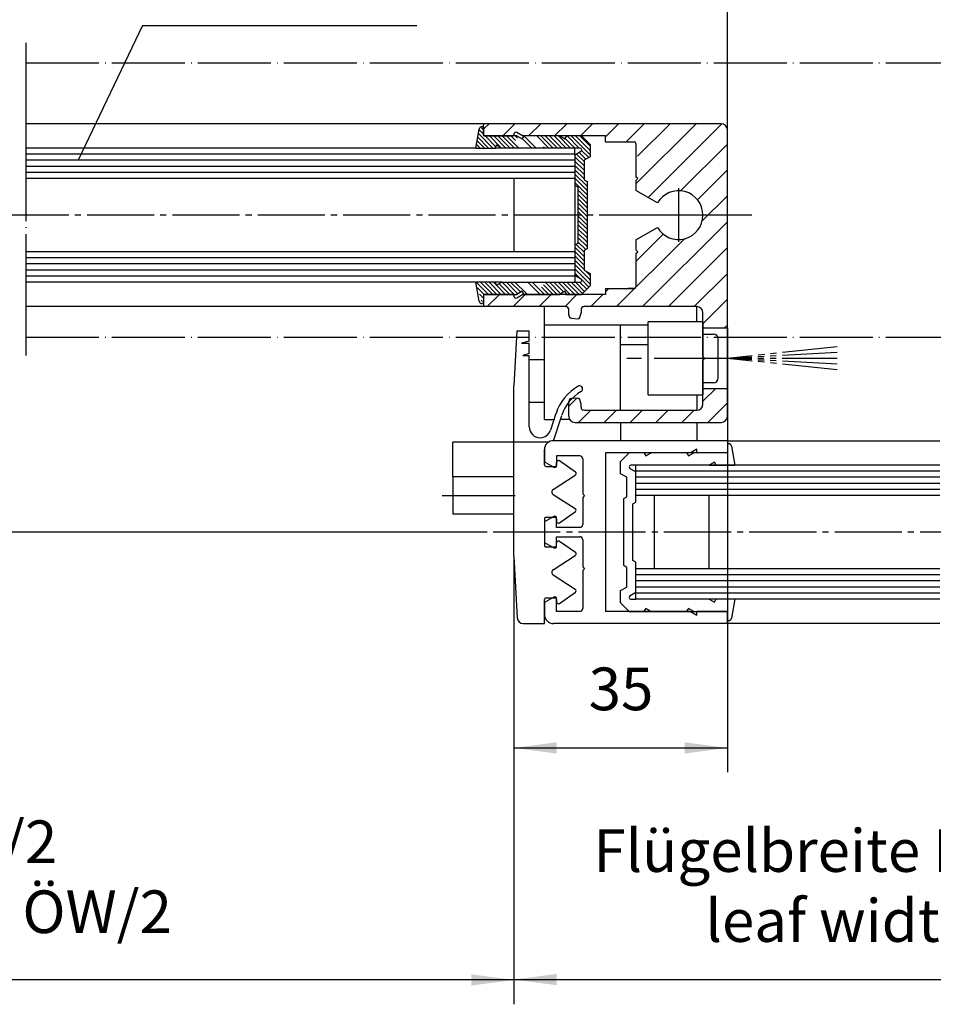
# Model space of a CAD drawing. Units: inches. Extents: x 0 to 2358, y -43 to 1662.
# Drawn here: x 1256 to 1406, y 522 to 684 of the extents above; entities that cross this region are included whole.
import ezdxf

# ---------------------------------------------------------------- set-up
doc = ezdxf.new("R2010")
doc.units = ezdxf.units.IN
for name, pattern in [('CENTER_DASH_DASH', [14, 9, -1, 1, -1, 1, -1]), ('DASH_CENTER', [14, 11, -1, 1, -1]), ('DOT_CENTER', [14, 12, -1, 0, -1])]:
    doc.linetypes.add(name, pattern=pattern)
doc.layers.add('1', color=7, linetype='Continuous')
doc.layers.add('MATR_PROFIL', color=7, linetype='Continuous')
doc.styles.add('CONVERTER_11', font='txt.shx', dxfattribs={"width": 0.72})
doc.dimstyles.new('ME10_DIM_103', dxfattribs={"dimtxt": 7, "dimasz": 7, "dimexe": 4, "dimexo": 0, "dimgap": 4, "dimtad": 1, "dimdsep": 46, "dimtxsty": 'CONVERTER_11', "dimsah": 1, "dimcen": 0.09, "dimclrd": 3, "dimclre": 3, "dimclrt": 4, "dimadec": 0, "dimazin": 0, "dimtfac": 1, "dimtdec": 4, "dimtmove": 0, "dimatfit": 3, "dimfxl": 0, "dimtolj": 1, "dimtzin": 0, "dimarcsym": 0})
doc.dimstyles.new('ME10_DIM_125', dxfattribs={"dimtxt": 7, "dimasz": 7, "dimexe": 4, "dimexo": 0, "dimgap": 4, "dimtad": 1, "dimdsep": 46, "dimtxsty": 'CONVERTER_11', "dimsah": 1, "dimcen": 0.09, "dimclrd": 3, "dimclre": 3, "dimclrt": 4, "dimadec": 0, "dimazin": 0, "dimtfac": 1, "dimtdec": 4, "dimtmove": 0, "dimatfit": 3, "dimfxl": 0, "dimtolj": 1, "dimtzin": 0, "dimarcsym": 0})
doc.dimstyles.new('ME10_DIM_148', dxfattribs={"dimtxt": 7, "dimasz": 7, "dimexe": 4, "dimexo": 0, "dimgap": 4, "dimtad": 1, "dimdsep": 46, "dimtxsty": 'CONVERTER_11', "dimsah": 1, "dimcen": 0.09, "dimclrd": 3, "dimclre": 3, "dimclrt": 4, "dimadec": 0, "dimazin": 0, "dimtfac": 1, "dimtdec": 4, "dimtmove": 0, "dimatfit": 3, "dimfxl": 0, "dimtolj": 1, "dimtzin": 0, "dimarcsym": 0})
doc.dimstyles.new('ME10_DIM_149', dxfattribs={"dimtxt": 7, "dimasz": 7, "dimexe": 4, "dimexo": 0, "dimgap": 4, "dimtad": 1, "dimdsep": 46, "dimtxsty": 'CONVERTER_11', "dimsah": 1, "dimcen": 0.09, "dimclrd": 3, "dimclre": 3, "dimclrt": 4, "dimadec": 0, "dimazin": 0, "dimtfac": 1, "dimtdec": 4, "dimtmove": 0, "dimatfit": 3, "dimfxl": 0, "dimtolj": 1, "dimtzin": 0, "dimarcsym": 0})
doc.dimstyles.new('ME10_DIM_34', dxfattribs={"dimtxt": 7, "dimasz": 7, "dimexe": 4, "dimexo": 0, "dimgap": 4, "dimtad": 1, "dimdsep": 46, "dimtxsty": 'CONVERTER_11', "dimsah": 1, "dimcen": 0.09, "dimclrd": 3, "dimclre": 3, "dimclrt": 4, "dimadec": 0, "dimazin": 0, "dimtfac": 1, "dimtdec": 4, "dimtmove": 0, "dimatfit": 3, "dimfxl": 0, "dimtolj": 1, "dimtzin": 0, "dimarcsym": 0})
doc.dimstyles.new('ME10_DIM_55', dxfattribs={"dimtxt": 7, "dimasz": 7, "dimexe": 4, "dimexo": 0, "dimgap": 4, "dimtad": 1, "dimdsep": 46, "dimtxsty": 'CONVERTER_11', "dimsah": 1, "dimcen": 0.09, "dimclrd": 3, "dimclre": 3, "dimclrt": 4, "dimadec": 0, "dimazin": 0, "dimtfac": 1, "dimtdec": 4, "dimtmove": 0, "dimatfit": 3, "dimfxl": 0, "dimtolj": 1, "dimtzin": 0, "dimarcsym": 0})
pattern_1 = [(45, (0, 0), (-2.1213203, 2.1213203), [])]

# ---------------------------------------------------------------- blocks, each defined once
blk = doc.blocks.new('flügel_li_HSK__102', base_point=(1321.61, 571.72))
at = {"color": 4, "linetype": 'Continuous'}
for p, q in [((1371.89, 614.72), (1343.39, 614.72)), ((1371.89, 614.72), (1406.71, 614.72)), ((1371.89, 614.72), (1371.89, 614.22)), ((1371.89, 614.22), (1371.89, 612.72)), ((1371.89, 614.22), (1372.09, 614.22)), ((1372.58, 613.81), (1373.13, 610.72)), ((1341.89, 613.22), (1341.89, 611.28)), ((1347.69, 612.22), (1343.89, 612.22)), ((1343.89, 612.22), (1343.89, 610.65)), ((1351.89, 612.72), (1351.89, 586.72)), ((1365.85, 612.72), (1351.89, 612.72)), ((1354.39, 611.3), (1355.81, 612.72)), ((1358.39, 612.72), (1355.81, 612.72)), ((1358.39, 612.72), (1358.27, 612.65)), ((1358.27, 612.65), (1358.52, 612.22)), ((1359.39, 612.72), (1358.39, 612.72)), ((1358.52, 612.22), (1359.39, 612.72)), ((1365.39, 612.72), (1359.39, 612.72)), ((1365.39, 612.72), (1365.27, 612.65)), ((1365.27, 612.65), (1365.52, 612.22)), ((1366.39, 612.72), (1365.39, 612.72)), ((1365.52, 612.22), (1366.39, 612.72)), ((1366.89, 613.32), (1365.85, 612.72)), ((1371.89, 612.72), (1366.39, 612.72)), ((1366.89, 612.72), (1366.89, 613.32)), ((1371.89, 612.72), (1366.89, 612.72)), ((1341.89, 611.28), (1343.44, 610.39)), ((1348.19, 611.72), (1348.19, 607.64)), ((1354.39, 609.3), (1354.39, 611.3)), ((1368.9, 610.72), (1356.06, 610.72)), ((1371.81, 610.72), (1356.89, 610.72)), ((1356.89, 605.72), (1356.89, 610.72)), ((1369.76, 611.22), (1368.9, 610.72)), ((1368.9, 610.72), (1369.89, 610.72)), ((1370.01, 610.79), (1369.76, 611.22)), ((1369.89, 610.72), (1370.01, 610.79)), ((1369.89, 610.72), (1371.81, 610.72)), ((1371.81, 610.72), (1373.13, 610.72)), ((1406.71, 610.72), (1371.81, 610.72)), ((1355.39, 608.72), (1354.39, 609.3)), ((1356.89, 609.59), (1355.97, 610.12)), ((1356.89, 604.64), (1356.89, 609.59)), ((1348.19, 607.64), (1348.19, 606.02)), ((1355.39, 605.51), (1355.39, 608.72)), ((1348.19, 606.02), (1348.49, 605.72)), ((1348.49, 605.72), (1348.19, 605.42)), ((1359.89, 605.72), (1356.89, 605.72)), ((1406.71, 605.72), (1359.89, 605.72)), ((1359.89, 605.72), (1359.89, 593.72)), ((1368.89, 593.72), (1368.89, 605.72)), ((1348.19, 605.42), (1348.19, 605.05)), ((1348.19, 605.05), (1348.19, 600.97)), ((1354.89, 605.22), (1355.39, 605.51)), ((1354.89, 599.72), (1354.89, 605.22)), ((1356.39, 604.35), (1356.89, 604.64)), ((1356.39, 599.72), (1356.39, 604.35)), ((1343.44, 602.31), (1341.89, 601.41)), ((1341.89, 601.41), (1341.89, 598.03)), ((1343.89, 600.47), (1343.89, 602.05)), ((1347.69, 600.47), (1343.89, 600.47)), ((1354.89, 594.22), (1354.89, 599.72)), ((1356.39, 595.09), (1356.39, 599.72)), ((1341.89, 598.03), (1343.44, 597.14)), ((1343.89, 598.97), (1347.69, 598.97)), ((1348.19, 598.47), (1348.19, 594.02)), ((1356.89, 594.8), (1356.39, 595.09)), ((1356.89, 593.72), (1356.89, 594.8)), ((1348.19, 594.02), (1348.49, 593.72)), ((1348.49, 593.72), (1348.19, 593.42)), ((1348.19, 593.42), (1348.19, 587.22)), ((1355.39, 593.93), (1354.89, 594.22)), ((1355.39, 590.72), (1355.39, 593.93)), ((1406.71, 593.72), (1356.89, 593.72)), ((1356.89, 589.85), (1356.89, 593.72)), ((1354.39, 590.14), (1355.39, 590.72)), ((1354.39, 588.14), (1354.39, 590.14)), ((1355.97, 589.32), (1356.89, 589.85)), ((1356.89, 588.72), (1356.89, 589.85)), ((1343.44, 589.05), (1341.89, 588.16)), ((1341.89, 588.16), (1341.89, 586.22)), ((1343.89, 587.22), (1343.89, 588.8)), ((1343.89, 586.72), (1343.89, 588.8)), ((1355.81, 586.72), (1354.39, 588.14)), ((1356.06, 588.72), (1356.89, 588.72)), ((1368.9, 588.72), (1356.89, 588.72)), ((1368.9, 588.72), (1369.76, 588.22)), ((1369.89, 588.72), (1368.9, 588.72)), ((1369.76, 588.22), (1370.01, 588.65)), ((1370.01, 588.65), (1369.89, 588.72)), ((1371.81, 588.72), (1369.89, 588.72)), ((1373.13, 588.72), (1371.81, 588.72)), ((1406.71, 588.72), (1371.81, 588.72)), ((1373.13, 588.72), (1372.58, 585.63)), ((1347.69, 586.72), (1343.89, 586.72)), ((1365.85, 586.72), (1351.89, 586.72)), ((1355.81, 586.72), (1358.39, 586.72)), ((1358.52, 587.22), (1358.27, 586.79)), ((1358.27, 586.79), (1358.39, 586.72)), ((1358.39, 586.72), (1359.39, 586.72)), ((1359.39, 586.72), (1358.52, 587.22)), ((1359.39, 586.72), (1365.39, 586.72)), ((1365.52, 587.22), (1365.27, 586.79)), ((1365.27, 586.79), (1365.39, 586.72)), ((1365.39, 586.72), (1366.39, 586.72)), ((1366.39, 586.72), (1365.52, 587.22)), ((1365.85, 586.72), (1366.89, 586.12)), ((1366.39, 586.72), (1371.89, 586.72)), ((1366.89, 586.12), (1366.89, 586.72)), ((1371.89, 586.72), (1366.89, 586.72)), ((1371.89, 585.22), (1371.89, 586.72)), ((1371.89, 584.72), (1343.39, 584.72)), ((1372.09, 585.22), (1371.89, 585.22)), ((1371.89, 584.72), (1371.89, 585.22)), ((1406.71, 584.72), (1371.89, 584.72))]:
    blk.add_line(p, q, dxfattribs=at)
at = {"color": 7, "linetype": 'Continuous'}
for p, q in [((1406.71, 609.72), (1356.89, 609.72)), ((1406.71, 608.72), (1356.89, 608.72)), ((1406.71, 607.72), (1356.89, 607.72)), ((1406.71, 606.72), (1356.89, 606.72)), ((1406.71, 592.72), (1356.89, 592.72)), ((1406.71, 591.72), (1356.89, 591.72)), ((1406.71, 590.72), (1356.89, 590.72)), ((1406.71, 589.72), (1356.89, 589.72))]:
    blk.add_line(p, q, dxfattribs=at)
at = {"color": 4, "linetype": 'Continuous'}
for centre, radius, start, end in [((1372.09, 613.72), 0.5, 10, 90), ((1347.69, 611.72), 0.5, 0, 90), ((1343.59, 610.65), 0.3, -120, 0), ((1356.09, 610.41), 0.313, 94.6886, -111.3223), ((1343.59, 602.05), 0.3, 0, 120), ((1347.69, 600.97), 0.5, -90, 0), ((1347.69, 598.47), 0.5, 0, 90), ((1343.59, 597.4), 0.3, -120, 0), ((1343.59, 588.8), 0.3, 0, 120.153), ((1356.09, 589.03), 0.313, 111.3223, -94.6886), ((1347.69, 587.22), 0.5, -90, 0), ((1343.39, 586.22), 1.5, 180, -90), ((1372.09, 585.72), 0.5, -90, -10)]:
    blk.add_arc(centre, radius, start, end, dxfattribs=at)
at = {"layer": '1', "color": 4, "linetype": 'Continuous'}
for p, q in [((1337.36, 632.72), (1336.89, 623.72)), ((1337.36, 632.72), (1339.39, 632.72)), ((1339.39, 631.06), (1339.39, 632.72)), ((1339.39, 631.06), (1338.11, 630.72)), ((1338.11, 630.72), (1339.39, 630.72)), ((1339.39, 629), (1339.39, 630.72)), ((1339.39, 629), (1338.36, 628.72)), ((1338.36, 628.72), (1339.39, 628.72)), ((1339.39, 617.01), (1339.39, 628.72)), ((1336.89, 595.72), (1336.89, 623.72)), ((1343.79, 619.19), (1342.9, 616.45)), ((1343.39, 614.72), (1344.74, 618.88)), ((1341.89, 610.77), (1341.89, 613.27)), ((1343.89, 610.77), (1343.89, 611.17)), ((1346.99, 609.56), (1344.38, 611.41)), ((1342.19, 610.47), (1343.59, 610.47)), ((1343.32, 606.74), (1346.96, 609.07)), ((1343.32, 605.9), (1346.95, 603.58)), ((1344.37, 601.23), (1346.97, 603.08)), ((1341.89, 601.87), (1341.89, 597.57)), ((1341.89, 601.11), (1341.89, 600.35)), ((1341.89, 601.11), (1341.89, 600.35)), ((1341.89, 601.11), (1341.89, 600.35)), ((1342.19, 602.17), (1343.59, 602.17)), ((1343.89, 601.87), (1343.89, 601.47)), ((1343.89, 601.87), (1343.89, 601.47)), ((1341.89, 600.35), (1341.89, 599.09)), ((1341.89, 600.35), (1341.89, 599.09)), ((1341.89, 600.35), (1341.89, 599.09)), ((1341.89, 599.09), (1341.89, 598.05)), ((1341.89, 599.09), (1341.89, 598.05)), ((1341.89, 599.09), (1341.89, 598.05)), ((1343.89, 597.4), (1343.89, 598.97)), ((1343.89, 597.57), (1343.89, 597.97)), ((1343.89, 597.57), (1343.89, 597.97)), ((1346.99, 596.36), (1344.38, 598.21)), ((1336.89, 595.72), (1337.42, 585.67)), ((1343.32, 593.54), (1346.96, 595.87)), ((1343.32, 592.7), (1346.95, 590.38)), ((1344.37, 588.03), (1346.97, 589.88)), ((1341.89, 584.72), (1341.89, 588.67)), ((1343.89, 588.67), (1343.89, 588.27)), ((1343.89, 588.67), (1343.89, 588.27)), ((1341.89, 587.09), (1341.89, 586.22)), ((1338.42, 584.72), (1341.89, 584.72))]:
    blk.add_line(p, q, dxfattribs=at)
at = {"layer": '1', "color": 3, "linetype": 'DASH_CENTER'}
blk.add_line((1484.49, 599.72), (1332.34, 599.72), dxfattribs=at)
at = {"layer": '1', "color": 4, "linetype": 'Continuous'}
for centre, radius, start, end in [((1351.4, 616.72), 8, 119.9264, 162), ((1347.66, 623.22), 0.5, 90, 119.9264), ((1347.66, 623.22), 0.5, 0, 90), ((1351.4, 616.72), 7, 119.9264, 162), ((1347.66, 623.22), 0.5, -60.0736, 0), ((1341.19, 617.01), 1.8, 180, -90), ((1341.19, 617.01), 1.8, -90, -18), ((1343.34, 613.27), 1.45, 88.0239, 180), ((1343.34, 613.27), 1.45, 88.0239, 180), ((1342.19, 610.77), 0.3, 180, -90), ((1343.59, 610.77), 0.3, -89.9999, 0), ((1344.19, 611.17), 0.3, 90, 180), ((1344.19, 611.17), 0.3, 52.2246, 90), ((1346.8, 609.32), 0.3, -57.3909, 52.2246), ((1343.59, 606.32), 0.5, 122.6091, -122.5995), ((1346.79, 603.33), 0.3, 0, 57.4005), ((1346.79, 603.33), 0.3, -54.0579, 0), ((1342.19, 601.87), 0.3, 89.9999, 180), ((1343.59, 601.87), 0.3, 0, 90), ((1344.19, 601.47), 0.3, 180, -90), ((1344.19, 601.47), 0.3, -90, -54.0579), ((1344.19, 597.97), 0.3, 90, 180), ((1344.19, 597.97), 0.3, 52.2246, 90), ((1342.19, 597.57), 0.3, 180, -89.9999), ((1342.19, 597.57), 0.3, 180, -90), ((1343.59, 597.57), 0.3, -89.9999, 0), ((1346.8, 596.12), 0.3, -57.3909, 52.2246), ((1343.59, 593.12), 0.5, 122.6091, 180), ((1343.59, 593.12), 0.5, 180, -122.5995), ((1346.79, 590.12), 0.3, 0, 57.4005), ((1346.79, 590.12), 0.3, -54.0579, 0), ((1342.19, 588.67), 0.3, 90, 180), ((1343.59, 588.67), 0.3, 0, 90), ((1344.19, 588.27), 0.3, 180, -90), ((1344.19, 588.27), 0.3, -90, -54.0579), ((1338.42, 585.72), 1, -177, -90)]:
    blk.add_arc(centre, radius, start, end, dxfattribs=at)
at = {"layer": 'MATR_PROFIL', "color": 4, "linetype": 'Continuous'}
for p, q in [((1343.59, 597.27), (1342.19, 597.27)), ((1343.59, 597.27), (1342.19, 597.27)), ((1342.19, 588.97), (1343.59, 588.97))]:
    blk.add_line(p, q, dxfattribs=at)
blk = doc.blocks.new('flügel_li_HSK__107', base_point=(1114.61, 571.72))
at = {"layer": '1', "color": 3, "linetype": 'DASH_CENTER'}
blk.add_line((1277.49, 599.72), (1125.34, 599.72), dxfattribs=at)
blk = doc.blocks.new('bf_re__112', base_point=(1366.89, 602.67))
at = {"color": 4, "linetype": 'Continuous'}
for p, q in [((1341.89, 633.72), (1341.89, 636.72)), ((1366.89, 634.22), (1366.89, 636.72)), ((1341.89, 633.72), (1354.39, 633.72)), ((1341.89, 627.97), (1341.89, 633.72)), ((1354.39, 633.72), (1358.89, 633.72)), ((1354.39, 619.72), (1354.39, 633.72)), ((1358.89, 630.47), (1354.39, 630.47)), ((1341.89, 627.97), (1339.39, 627.97)), ((1341.89, 626.47), (1341.89, 627.97)), ((1341.89, 626.47), (1341.89, 627.97)), ((1341.89, 624.47), (1341.89, 626.47)), ((1341.89, 624.47), (1341.89, 626.47)), ((1341.89, 622.47), (1341.89, 624.47)), ((1341.89, 622.47), (1341.89, 624.47)), ((1341.89, 620.97), (1341.89, 622.47)), ((1341.89, 620.97), (1341.89, 622.47)), ((1366.89, 622.22), (1366.89, 619.72)), ((1341.89, 620.97), (1339.39, 620.97)), ((1341.89, 618.22), (1341.89, 620.97)), ((1346.03, 618.22), (1344.53, 618.22)), ((1354.39, 617.72), (1354.39, 614.72)), ((1366.89, 617.72), (1366.89, 614.72)), ((1326.89, 608.77), (1326.89, 614.47)), ((1336.89, 614.47), (1326.89, 614.47)), ((1342.53, 614.47), (1336.89, 614.47)), ((1326.89, 608.77), (1326.89, 607.97)), ((1326.89, 608.77), (1326.89, 607.97)), ((1336.89, 608.77), (1326.89, 608.77)), ((1326.89, 607.97), (1326.89, 606.97)), ((1326.89, 607.97), (1326.89, 606.97)), ((1326.89, 606.97), (1326.89, 604.47)), ((1326.89, 606.97), (1326.89, 604.47)), ((1326.89, 604.47), (1326.89, 602.67)), ((1336.89, 602.67), (1326.89, 602.67))]:
    blk.add_line(p, q, dxfattribs=at)
at = {"layer": '1', "color": 4, "linetype": 'Continuous'}
blk.add_line((1341.89, 618.22), (1343.48, 618.22), dxfattribs=at)
at = {"layer": '1', "color": 7, "linetype": 'DOT_CENTER'}
blk.add_line((1325.1, 605.72), (1337.46, 605.72), dxfattribs=at)
blk = doc.blocks.new('*D143')
at = {"layer": '1', "color": 3, "linetype": 'Continuous'}
for p, q in [((1172.54, 667.32), (1172.54, 698.46)), ((1371.89, 665.72), (1371.89, 698.46)), ((1371.89, 694.46), (1172.54, 694.46))]:
    blk.add_line(p, q, dxfattribs=at)
at = {"layer": '1', "color": 3}
for points in [[(1179.54, 695.38), (1179.54, 693.53), (1172.54, 694.46)], [(1364.89, 693.53), (1364.89, 695.38), (1371.89, 694.46)]]:
    blk.add_solid(points, dxfattribs=at)
at = {"layer": '1', "color": 4, "insert": (1211.58, 708.46), "char_height": 7, "attachment_point": 7, "rotation": 0.0001, "line_spacing_factor": 0.60024, "style": 'CONVERTER_11'}
blk.add_mtext('Seitenteilbreite =', dxfattribs=at)
at = {"layer": '1', "color": 3, "insert": (1218.47, 699.96), "char_height": 7, "attachment_point": 7, "rotation": 0.0001, "line_spacing_factor": 0.60024, "style": 'CONVERTER_11'}
blk.add_mtext('side panel width =', dxfattribs=at)
blk = doc.blocks.new('*D164')
at = {"layer": '1', "color": 3, "linetype": 'Continuous'}
for p, q in [((1171.52, 651.72), (985.07, 651.72)), ((989.07, 651.72), (989.07, 599.72)), ((1332.34, 599.72), (985.07, 599.72))]:
    blk.add_line(p, q, dxfattribs=at)
at = {"layer": '1', "color": 3}
for points in [[(990, 644.72), (988.15, 644.72), (989.07, 651.72)], [(988.15, 606.72), (990, 606.72), (989.07, 599.72)]]:
    blk.add_solid(points, dxfattribs=at)
at = {"layer": '1', "color": 4, "insert": (985.07, 625.37), "char_height": 7, "attachment_point": 7, "rotation": 90, "line_spacing_factor": 0.60024, "style": 'CONVERTER_11'}
blk.add_mtext('52', dxfattribs=at)
blk = doc.blocks.new('*D212')
at = {"layer": '1', "color": 3, "linetype": 'Continuous'}
for p, q in [((1371.89, 665.72), (1371.89, 698.56)), ((1597.09, 665.72), (1597.09, 698.56)), ((1371.89, 694.56), (1597.09, 694.56))]:
    blk.add_line(p, q, dxfattribs=at)
at = {"layer": '1', "color": 3}
for points in [[(1378.89, 695.48), (1378.89, 693.64), (1371.89, 694.56)], [(1590.09, 693.64), (1590.09, 695.48), (1597.09, 694.56)]]:
    blk.add_solid(points, dxfattribs=at)
at = {"layer": '1', "color": 4, "insert": (1433.91, 711.54), "char_height": 7, "attachment_point": 7, "rotation": 0.0001, "line_spacing_factor": 0.60024, "style": 'CONVERTER_11'}
blk.add_mtext('Lichter Durchgang = ÖW+2', dxfattribs=at)
at = {"layer": '1', "color": 3, "insert": (1446.64, 700.06), "char_height": 7, "attachment_point": 7, "rotation": 0.0001, "line_spacing_factor": 0.60024, "style": 'CONVERTER_11'}
blk.add_mtext('clear passage width = ÖW+2', dxfattribs=at)
blk = doc.blocks.new('*D234')
at = {"layer": '1', "color": 3, "linetype": 'Continuous'}
for p, q in [((1129.89, 595.72), (1129.89, 522.26)), ((1336.89, 595.72), (1336.89, 522.26)), ((1336.89, 526.26), (1129.89, 526.26))]:
    blk.add_line(p, q, dxfattribs=at)
at = {"layer": '1', "color": 3}
for points in [[(1136.89, 527.19), (1136.89, 525.34), (1129.89, 526.26)], [(1329.89, 525.34), (1329.89, 527.19), (1336.89, 526.26)]]:
    blk.add_solid(points, dxfattribs=at)
at = {"layer": '1', "color": 4, "insert": (1189.42, 543.24), "char_height": 7, "attachment_point": 7, "rotation": 0.0001, "line_spacing_factor": 0.60024, "style": 'CONVERTER_11'}
blk.add_mtext('Fahrweg = ÖW/2', dxfattribs=at)
at = {"layer": '1', "color": 3, "insert": (1194.31, 531.76), "char_height": 7, "attachment_point": 7, "rotation": 0.0001, "line_spacing_factor": 0.60024, "style": 'CONVERTER_11'}
blk.add_mtext('sliding path = ÖW/2', dxfattribs=at)
blk = doc.blocks.new('*D257')
at = {"layer": '1', "color": 3, "linetype": 'Continuous'}
for p, q in [((1371.89, 633.22), (1371.89, 560.32)), ((1336.89, 595.72), (1336.89, 560.32)), ((1336.89, 564.32), (1371.89, 564.32))]:
    blk.add_line(p, q, dxfattribs=at)
at = {"layer": '1', "color": 3}
for points in [[(1343.89, 565.24), (1343.89, 563.4), (1336.89, 564.32)], [(1364.89, 563.4), (1364.89, 565.24), (1371.89, 564.32)]]:
    blk.add_solid(points, dxfattribs=at)
at = {"layer": '1', "color": 4, "insert": (1349.15, 568.32), "char_height": 7, "attachment_point": 7, "rotation": 0.0001, "line_spacing_factor": 0.60024, "style": 'CONVERTER_11'}
blk.add_mtext('35', dxfattribs=at)
blk = doc.blocks.new('*D258')
at = {"layer": '1', "color": 3, "linetype": 'Continuous'}
for p, q in [((1336.89, 595.72), (1336.89, 522.32)), ((1483.49, 586.22), (1483.49, 522.32)), ((1336.89, 526.32), (1483.49, 526.32))]:
    blk.add_line(p, q, dxfattribs=at)
at = {"layer": '1', "color": 3}
for points in [[(1343.89, 527.24), (1343.89, 525.4), (1336.89, 526.32)], [(1476.49, 525.4), (1476.49, 527.24), (1483.49, 526.32)]]:
    blk.add_solid(points, dxfattribs=at)
at = {"layer": '1', "color": 4, "insert": (1349.92, 541.8), "char_height": 7, "attachment_point": 7, "rotation": 0.0001, "line_spacing_factor": 0.60024, "style": 'CONVERTER_11'}
blk.add_mtext('Flügelbreite FB = ÖW/2 + 35', dxfattribs=at)
at = {"layer": '1', "color": 3, "insert": (1368.29, 530.32), "char_height": 7, "attachment_point": 7, "rotation": 0.0001, "line_spacing_factor": 0.60024, "style": 'CONVERTER_11'}
blk.add_mtext('leaf width  FB = ÖW/2 + 35', dxfattribs=at)

msp = doc.modelspace()

# ---------------------------------------------------------------- hatches: boundary and pattern name
at = {"layer": '1', "linetype": 'Continuous'}
h = msp.add_hatch(dxfattribs=at)
h.set_pattern_fill('CUSTOM15', color=3, scale=2, angle=135, pattern_type=2)
h.set_pattern_definition([(135, (0, 0), (-2e-16, -2.828427), []), (135, (0.3536, 0.3536), (-2e-16, -2.828427), []), (135, (0.7071, 0.7071), (-2e-16, -2.828427), [24, -6]), (135, (1.0607, 1.0607), (-2e-16, -2.828427), [24, -6])])
edge = h.paths.add_edge_path()
edge.add_line((1331.891, 664.72), (1331.891, 666.22))
edge.add_line((1331.891, 666.22), (1331.2, 665.807))
edge.add_line((1331.2, 665.807), (1330.656, 662.722))
edge.add_line((1330.656, 662.722), (1333.769, 662.791))
edge.add_line((1333.769, 662.791), (1334.019, 663.224))
edge.add_line((1334.019, 663.224), (1334.891, 662.72))
edge.add_line((1334.891, 662.72), (1346.891, 662.72))
edge.add_line((1346.891, 662.72), (1347.723, 662.72))
edge.add_arc((1347.697, 662.409), 0.313, -68.67774, 85.31139, ccw=False)
edge.add_line((1347.811, 662.117), (1346.891, 661.586))
edge.add_line((1346.891, 661.586), (1346.891, 662.72))
edge.add_line((1346.891, 662.72), (1346.891, 656.643))
edge.add_line((1346.891, 656.643), (1347.391, 656.354))
edge.add_line((1347.391, 656.354), (1347.391, 647.086))
edge.add_line((1347.391, 647.086), (1346.891, 646.798))
edge.add_line((1346.891, 646.798), (1346.891, 641.854))
edge.add_line((1346.891, 641.854), (1347.811, 641.323))
edge.add_arc((1347.697, 641.032), 0.313, -85.31139, 68.67774, ccw=False)
edge.add_line((1347.723, 640.72), (1346.891, 640.72))
edge.add_line((1346.891, 640.72), (1334.891, 640.72))
edge.add_line((1334.891, 640.72), (1334.019, 640.216))
edge.add_line((1334.019, 640.216), (1333.769, 640.649))
edge.add_line((1333.769, 640.649), (1330.656, 640.718))
edge.add_line((1330.656, 640.718), (1331.692, 637.22))
edge.add_line((1331.692, 637.22), (1331.891, 638.72))
edge.add_line((1331.891, 638.72), (1337.391, 638.72))
edge.add_line((1337.391, 638.72), (1338.264, 639.224))
edge.add_line((1338.264, 639.224), (1338.514, 638.791))
edge.add_line((1338.514, 638.791), (1344.391, 638.72))
edge.add_line((1344.391, 638.72), (1345.264, 639.224))
edge.add_line((1345.264, 639.224), (1345.514, 638.791))
edge.add_line((1345.514, 638.791), (1347.969, 638.72))
edge.add_line((1347.969, 638.72), (1349.391, 640.143))
edge.add_line((1349.391, 640.143), (1349.391, 642.143))
edge.add_line((1349.391, 642.143), (1348.391, 642.72))
edge.add_line((1348.391, 642.72), (1348.391, 645.932))
edge.add_line((1348.391, 645.932), (1348.891, 646.22))
edge.add_line((1348.891, 646.22), (1348.891, 657.22))
edge.add_line((1348.891, 657.22), (1348.391, 657.509))
edge.add_line((1348.391, 657.509), (1348.391, 660.72))
edge.add_line((1348.391, 660.72), (1349.391, 661.298))
edge.add_line((1349.391, 661.298), (1349.391, 663.298))
edge.add_line((1349.391, 663.298), (1347.969, 664.72))
edge.add_line((1347.969, 664.72), (1345.514, 664.649))
edge.add_line((1345.514, 664.649), (1345.264, 664.216))
edge.add_line((1345.264, 664.216), (1344.391, 664.72))
edge.add_line((1344.391, 664.72), (1338.514, 664.649))
edge.add_line((1338.514, 664.649), (1338.264, 664.216))
edge.add_line((1338.264, 664.216), (1337.391, 664.72))
edge.add_line((1337.391, 664.72), (1331.891, 664.72))
h = msp.add_hatch(dxfattribs=at)
h.set_pattern_fill('_USER', color=3, scale=3, angle=45, pattern_type=0)
h.set_pattern_definition(pattern_1)
edge = h.paths.add_edge_path()
edge.add_line((1331.891, 664.72), (1336.891, 664.92))
edge.add_line((1336.891, 664.92), (1336.891, 665.02))
edge.add_arc((1337.191, 665.02), 0.3, 60, 180, ccw=False)
edge.add_line((1337.341, 665.28), (1338.311, 664.72))
edge.add_line((1338.311, 664.72), (1351.891, 664.72))
edge.add_line((1351.891, 664.72), (1351.891, 663.77))
edge.add_line((1351.891, 663.77), (1356.591, 663.77))
edge.add_line((1356.591, 663.77), (1356.891, 663.47))
edge.add_line((1356.891, 663.47), (1357.467, 659.211))
edge.add_line((1357.467, 659.211), (1356.891, 658.02))
edge.add_line((1356.891, 658.02), (1357.191, 657.72))
edge.add_line((1357.191, 657.72), (1356.891, 657.42))
edge.add_line((1356.891, 657.42), (1356.891, 655.762))
edge.add_line((1356.891, 655.762), (1360.427, 653.72))
edge.add_arc((1363.891, 651.72), 4, -150.00007, 150.00007, ccw=False)
edge.add_line((1360.427, 649.72), (1356.891, 647.679))
edge.add_line((1356.891, 647.679), (1356.891, 646.02))
edge.add_line((1356.891, 646.02), (1357.191, 645.72))
edge.add_line((1357.191, 645.72), (1356.891, 645.42))
edge.add_line((1356.891, 645.42), (1356.891, 639.97))
edge.add_line((1356.891, 639.97), (1356.591, 639.67))
edge.add_line((1356.591, 639.67), (1351.891, 639.67))
edge.add_line((1351.891, 639.67), (1351.891, 638.72))
edge.add_line((1351.891, 638.72), (1338.514, 638.791))
edge.add_line((1338.514, 638.791), (1337.341, 638.16))
edge.add_line((1337.341, 638.16), (1336.891, 638.52))
edge.add_line((1336.891, 638.52), (1331.891, 638.72))
edge.add_line((1331.891, 638.72), (1332.091, 636.72))
edge.add_line((1332.091, 636.72), (1345.545, 636.696))
edge.add_arc((1345.391, 636.22), 0.5, 0, 72.12573, ccw=False)
edge.add_line((1345.891, 636.22), (1345.891, 635.088))
edge.add_line((1345.891, 635.088), (1347.683, 634.943))
edge.add_line((1347.683, 634.943), (1348.391, 636.72))
edge.add_line((1348.391, 636.72), (1366.891, 636.72))
edge.add_arc((1366.891, 635.72), 1, 0, 90, ccw=False)
edge.add_line((1367.891, 635.72), (1367.891, 633.22))
edge.add_line((1367.891, 633.22), (1371.891, 633.22))
edge.add_line((1371.891, 633.22), (1371.891, 658.195))
edge.add_line((1371.891, 658.195), (1371.891, 665.72))
edge.add_arc((1370.891, 665.72), 1, 0, 90)
edge.add_line((1370.891, 666.72), (1332.091, 666.72))
edge.add_line((1332.091, 666.72), (1331.891, 664.72))
h = msp.add_hatch(dxfattribs=at)
h.set_pattern_fill('_USER', color=3, scale=3, angle=45, pattern_type=0)
h.set_pattern_definition(pattern_1)
edge = h.paths.add_edge_path()
edge.add_line((1367.891, 623.22), (1371.891, 623.22))
edge.add_line((1371.891, 623.22), (1371.891, 618.72))
edge.add_arc((1370.891, 618.72), 1, 270, 360, ccw=False)
edge.add_line((1370.891, 617.72), (1352.789, 617.72))
edge.add_line((1352.789, 617.72), (1346.891, 617.72))
edge.add_arc((1346.891, 618.72), 1, 180, 270, ccw=False)
edge.add_line((1345.891, 618.72), (1345.891, 621.132))
edge.add_arc((1346.391, 621.132), 0.5, 95, 180, ccw=False)
edge.add_line((1346.348, 621.63), (1347.367, 621.719))
edge.add_arc((1347.393, 621.42), 0.3, 90, 95, ccw=False)
edge.add_arc((1347.393, 621.42), 0.3, 15, 90, ccw=False)
edge.add_line((1347.683, 621.498), (1347.891, 620.72))
edge.add_line((1347.891, 620.72), (1347.891, 620.22))
edge.add_arc((1348.391, 620.22), 0.5, 180, 252.12573)
edge.add_line((1348.238, 619.744), (1366.891, 619.72))
edge.add_line((1366.891, 619.72), (1367.891, 620.72))
edge.add_line((1367.891, 620.72), (1367.891, 623.22))

# ---------------------------------------------------------------- linework, layer by layer
at = {"color": 4, "linetype": 'Continuous'}
for p, q in [((1330.656, 662.722), (1331.2, 665.807)), ((1331.692, 666.22), (1331.891, 666.22)), ((1331.891, 666.22), (1331.891, 664.72)), ((1337.391, 664.72), (1331.891, 664.72)), ((1332.091, 664.72), (1336.691, 664.72)), ((1337.391, 664.72), (1338.264, 664.216)), ((1338.264, 664.216), (1338.514, 664.649)), ((1344.391, 664.72), (1338.391, 664.72)), ((1338.514, 664.649), (1338.391, 664.72)), ((1344.391, 664.72), (1345.264, 664.216)), ((1345.264, 664.216), (1345.514, 664.649)), ((1347.969, 664.72), (1345.391, 664.72)), ((1345.514, 664.649), (1345.391, 664.72)), ((1347.969, 664.72), (1349.391, 663.298)), ((1330.656, 662.722), (1331.974, 662.72)), ((1331.974, 662.72), (1333.882, 662.72)), ((1334.019, 663.224), (1333.769, 662.791)), ((1333.769, 662.791), (1333.891, 662.72)), ((1333.882, 662.72), (1333.891, 662.72)), ((1334.891, 662.72), (1334.019, 663.224)), ((1334.891, 662.72), (1334.882, 662.72)), ((1346.891, 662.72), (1334.891, 662.72)), ((1347.723, 662.72), (1346.891, 662.72)), ((1349.391, 663.298), (1349.391, 661.298)), ((1355.591, 663.77), (1356.591, 663.77)), ((1355.591, 663.77), (1356.591, 663.77)), ((1356.891, 663.47), (1356.891, 658.02)), ((1356.891, 663.47), (1356.891, 658.02)), ((1347.811, 662.117), (1346.891, 661.586)), ((1346.891, 661.586), (1346.891, 656.643)), ((1349.391, 661.298), (1348.391, 660.72)), ((1348.391, 660.72), (1348.391, 657.509)), ((1348.391, 657.509), (1348.891, 657.22)), ((1357.191, 657.72), (1356.891, 658.02)), ((1357.191, 657.72), (1356.891, 658.02)), ((1356.891, 657.42), (1357.191, 657.72)), ((1356.891, 657.42), (1357.191, 657.72)), ((1356.891, 657.42), (1356.891, 655.762)), ((1356.891, 657.42), (1356.891, 655.762)), ((1346.891, 656.643), (1347.391, 656.354)), ((1347.391, 656.354), (1347.391, 651.72)), ((1348.891, 657.22), (1348.891, 651.72)), ((1360.427, 653.72), (1356.891, 655.762)), ((1360.427, 653.72), (1356.891, 655.762)), ((1347.391, 651.72), (1347.391, 647.086)), ((1348.891, 651.72), (1348.891, 646.22)), ((1356.891, 647.679), (1360.427, 649.72)), ((1356.891, 647.679), (1360.427, 649.72)), ((1357.264, 647.905), (1357.255, 647.889)), ((1347.391, 647.086), (1346.891, 646.798)), ((1346.891, 646.798), (1346.891, 641.854)), ((1348.891, 646.22), (1348.391, 645.932)), ((1356.891, 647.679), (1356.891, 646.02)), ((1356.891, 647.679), (1356.891, 646.02)), ((1348.391, 645.932), (1348.391, 642.72)), ((1357.191, 645.72), (1356.891, 646.02)), ((1357.191, 645.72), (1356.891, 646.02)), ((1356.891, 645.42), (1357.191, 645.72)), ((1356.891, 645.42), (1357.191, 645.72)), ((1356.891, 645.42), (1356.891, 639.97)), ((1356.891, 645.42), (1356.891, 639.97)), ((1346.891, 641.854), (1347.811, 641.323)), ((1348.391, 642.72), (1349.391, 642.143)), ((1349.391, 642.143), (1349.391, 640.143)), ((1331.974, 640.72), (1330.656, 640.718)), ((1331.2, 637.633), (1330.656, 640.718)), ((1333.891, 640.72), (1331.974, 640.72)), ((1333.891, 640.72), (1333.769, 640.649)), ((1333.769, 640.649), (1334.019, 640.216)), ((1334.019, 640.216), (1334.891, 640.72)), ((1334.882, 640.72), (1334.891, 640.72)), ((1334.891, 640.72), (1346.891, 640.72)), ((1346.891, 640.72), (1347.723, 640.72)), ((1349.391, 640.143), (1347.969, 638.72)), ((1356.591, 639.67), (1355.591, 639.67)), ((1356.591, 639.67), (1355.591, 639.67)), ((1331.891, 638.72), (1331.891, 637.22)), ((1331.891, 638.72), (1337.391, 638.72)), ((1336.691, 638.72), (1332.091, 638.72)), ((1338.264, 639.224), (1337.391, 638.72)), ((1338.514, 638.791), (1338.264, 639.224)), ((1338.391, 638.72), (1338.514, 638.791)), ((1338.391, 638.72), (1344.391, 638.72)), ((1345.264, 639.224), (1344.391, 638.72)), ((1345.514, 638.791), (1345.264, 639.224)), ((1345.391, 638.72), (1345.514, 638.791)), ((1345.391, 638.72), (1347.969, 638.72)), ((1331.891, 637.22), (1331.692, 637.22))]:
    msp.add_line(p, q, dxfattribs=at)
at = {"color": 7, "linetype": 'DASH_CENTER'}
msp.add_line((1375.891, 651.72), (1171.521, 651.72), dxfattribs=at)
at = {"color": 3, "linetype": 'CENTER_DASH_DASH'}
for p in [(1389.891, 630.112), (1389.891, 629.164), (1389.891, 626.328), (1389.891, 627.277), (1389.891, 628.22)]:
    msp.add_line(p, (1371.891, 628.22), dxfattribs=at)
at = {"color": 4, "linetype": 'Continuous'}
for centre, radius, start, end in [((1331.692, 665.72), 0.5, 90, 170), ((1347.697, 662.409), 0.313, -68.67774, 85.31139), ((1356.591, 663.47), 0.3, 0.00087, 89.99767), ((1356.591, 663.47), 0.3, 0.00087, 89.99767), ((1363.891, 651.72), 4, -150.00007, 150.00007), ((1363.891, 651.72), 4, -150.00007, 150.00007), ((1347.697, 641.032), 0.313, -85.31139, 68.67774), ((1356.591, 639.97), 0.3, -89.99767, -0.00015), ((1356.591, 639.97), 0.3, -89.99767, -0.00015), ((1331.692, 637.72), 0.5, -170, -90)]:
    msp.add_arc(centre, radius, start, end, dxfattribs=at)
at = {"layer": '1', "color": 7, "linetype": 'Continuous'}
for p, q in [((1275.971, 682.816), (1265.441, 660.722)), ((1275.971, 682.816), (1320.971, 682.816)), ((1346.891, 661.722), (1256.847, 661.722)), ((1265.441, 660.722), (1256.847, 660.722)), ((1346.891, 660.722), (1265.441, 660.722)), ((1346.891, 659.722), (1256.847, 659.722)), ((1346.891, 658.722), (1256.847, 658.722)), ((1346.891, 644.718), (1256.847, 644.718)), ((1346.891, 643.718), (1256.847, 643.718)), ((1346.891, 642.718), (1256.847, 642.718)), ((1346.891, 641.718), (1256.847, 641.718))]:
    msp.add_line(p, q, dxfattribs=at)
at = {"layer": '1', "color": 7, "linetype": 'DOT_CENTER'}
for p, q in [((1256.847, 679.971), (1256.847, 676.72)), ((1256.847, 676.72), (1711.842, 676.72)), ((1256.847, 676.72), (1256.847, 666.72)), ((1256.847, 666.72), (1256.847, 662.722)), ((1256.847, 662.722), (1256.847, 640.718)), ((1256.847, 640.718), (1256.847, 636.72)), ((1256.847, 636.72), (1256.847, 634.72)), ((1256.847, 634.72), (1256.847, 631.72)), ((1256.847, 634.469), (1256.847, 631.72)), ((1256.847, 631.72), (1711.842, 631.72)), ((1256.847, 631.72), (1256.847, 628.72)), ((1256.847, 631.72), (1256.847, 628.72)), ((1371.891, 628.22), (1355.38, 628.22))]:
    msp.add_line(p, q, dxfattribs=at)
at = {"layer": '1', "color": 4, "linetype": 'Continuous'}
for p, q in [((1332.091, 666.72), (1256.847, 666.72)), ((1331.891, 664.92), (1331.891, 666.52)), ((1370.891, 666.72), (1332.091, 666.72)), ((1371.891, 658.195), (1371.891, 665.72)), ((1336.691, 664.72), (1332.091, 664.72)), ((1336.891, 665.02), (1336.891, 664.92)), ((1338.311, 664.72), (1337.341, 665.28)), ((1351.891, 664.72), (1338.311, 664.72)), ((1351.891, 663.77), (1351.891, 664.72)), ((1330.656, 662.722), (1256.847, 662.722)), ((1334.882, 662.72), (1333.882, 662.72)), ((1346.891, 661.586), (1346.891, 662.72)), ((1351.891, 663.77), (1356.591, 663.77)), ((1336.891, 657.722), (1256.847, 657.722)), ((1346.891, 657.722), (1336.891, 657.722)), ((1336.891, 657.722), (1336.891, 645.718)), ((1371.891, 633.22), (1371.891, 658.195)), ((1346.891, 656.643), (1346.891, 646.798)), ((1336.891, 645.718), (1256.847, 645.718)), ((1346.891, 645.718), (1336.891, 645.718)), ((1346.891, 641.854), (1346.891, 640.72)), ((1330.656, 640.718), (1256.847, 640.718)), ((1334.882, 640.72), (1333.891, 640.72)), ((1351.891, 639.67), (1356.591, 639.67)), ((1351.891, 639.67), (1351.891, 638.72)), ((1331.891, 638.72), (1332.091, 638.72)), ((1331.891, 638.52), (1331.891, 636.92)), ((1335.799, 638.72), (1332.091, 638.72)), ((1336.691, 638.72), (1335.799, 638.72)), ((1336.891, 638.52), (1336.891, 638.42)), ((1337.341, 638.16), (1338.311, 638.72)), ((1339.19, 638.72), (1338.311, 638.72)), ((1351.891, 638.72), (1339.19, 638.72)), ((1332.091, 636.72), (1256.847, 636.72)), ((1345.391, 636.72), (1332.091, 636.72)), ((1366.891, 636.72), (1348.391, 636.72)), ((1345.891, 635.309), (1345.891, 636.22)), ((1346.348, 634.811), (1347.367, 634.721)), ((1347.683, 634.943), (1347.891, 635.72)), ((1347.891, 636.22), (1347.891, 635.72)), ((1367.891, 633.22), (1367.891, 635.72)), ((1367.891, 634.22), (1358.891, 634.22)), ((1358.891, 622.22), (1358.891, 634.22)), ((1367.891, 634.22), (1367.891, 633.22)), ((1367.891, 633.22), (1367.891, 632.22)), ((1367.891, 633.22), (1371.891, 633.22)), ((1367.891, 633.22), (1367.891, 632.22)), ((1367.891, 628.52), (1367.891, 633.22)), ((1371.891, 628.22), (1371.891, 633.22)), ((1367.891, 632.22), (1369.591, 632.22)), ((1367.891, 632.22), (1367.891, 624.22)), ((1367.891, 632.22), (1367.891, 624.22)), ((1370.391, 628.22), (1370.391, 631.42)), ((1367.891, 628.52), (1368.191, 628.22)), ((1368.191, 628.22), (1367.891, 627.92)), ((1367.891, 623.22), (1367.891, 627.92)), ((1370.391, 625.02), (1370.391, 628.22)), ((1371.891, 623.22), (1371.891, 628.22)), ((1369.591, 624.22), (1367.891, 624.22)), ((1367.891, 624.22), (1367.891, 623.37)), ((1367.891, 624.22), (1367.891, 623.22)), ((1358.891, 622.22), (1367.891, 622.22)), ((1367.891, 623.22), (1367.891, 622.22)), ((1371.891, 623.22), (1367.891, 623.22)), ((1367.891, 620.72), (1367.891, 623.22)), ((1371.891, 618.72), (1371.891, 623.22)), ((1345.891, 618.72), (1345.891, 621.132)), ((1347.367, 621.719), (1346.348, 621.63)), ((1347.891, 620.72), (1347.683, 621.498)), ((1347.891, 620.22), (1347.891, 620.72)), ((1348.391, 619.72), (1353.218, 619.72)), ((1353.218, 619.72), (1366.891, 619.72)), ((1346.891, 617.72), (1352.789, 617.72)), ((1352.789, 617.72), (1370.891, 617.72))]:
    msp.add_line(p, q, dxfattribs=at)
at = {"layer": '1', "color": 3, "linetype": 'DOT_CENTER'}
for p, q in [((1363.891, 656.12), (1363.891, 647.32)), ((1368.291, 651.72), (1359.491, 651.72))]:
    msp.add_line(p, q, dxfattribs=at)
at = {"layer": '1', "color": 4, "linetype": 'Continuous'}
for centre, radius, start, end in [((1332.091, 666.52), 0.2, 90, 180), ((1370.891, 665.72), 1, 0, 90), ((1332.091, 664.92), 0.2, 180, -90), ((1336.691, 664.92), 0.2, -90, 0), ((1337.191, 665.02), 0.3, 60, 180), ((1332.091, 638.52), 0.2, 90, 180), ((1336.691, 638.52), 0.2, 0, 90), ((1337.191, 638.42), 0.3, 180, -60), ((1332.091, 636.92), 0.2, 180, -90), ((1345.391, 636.22), 0.5, 0, 90), ((1345.391, 636.22), 0.5, 0, 72.12573), ((1348.391, 636.22), 0.5, 90, 180), ((1348.391, 636.22), 0.5, 107.87427, 180), ((1366.891, 635.72), 1, 0, 90), ((1346.391, 635.309), 0.5, 180, -95), ((1347.393, 635.02), 0.3, -90, -15), ((1347.393, 635.02), 0.3, -95, -90), ((1369.591, 631.42), 0.8, 0, 90), ((1369.591, 625.02), 0.8, -90, 0), ((1346.391, 621.132), 0.5, 95, 180), ((1347.393, 621.42), 0.3, 90, 95), ((1347.393, 621.42), 0.3, 15, 90), ((1366.891, 620.72), 1, -90, 0), ((1346.891, 618.72), 1, 180, -90), ((1348.391, 620.22), 0.5, 180, -107.87427), ((1348.391, 620.22), 0.5, 180, -90), ((1370.891, 618.72), 1, -90, 0)]:
    msp.add_arc(centre, radius, start, end, dxfattribs=at)

# ---------------------------------------------------------------- block references
at = {"layer": '1'}
for name, p in [('bf_re__112', (1366.891, 602.67)), ('flügel_li_HSK__107', (1114.607, 571.72)), ('flügel_li_HSK__102', (1321.607, 571.72))]:
    msp.add_blockref(name, p, dxfattribs=at)

# ---------------------------------------------------------------- dimensions: what is measured, and where the dimension line sits
for base, p1, p2, text, dimstyle, picture, middle in [((1371.891, 694.563), (1597.091, 665.72), (1371.891, 665.72), 'Lichter Durchgang = ÖW+2 clear passage width = ÖW+2', 'ME10_DIM_103', '*D212', (1489.491, 709.163)), ((1371.891, 694.455), (1172.542, 667.32), (1371.891, 665.72), 'Seitenteilbreite =\\S^  side panel width =;', 'ME10_DIM_34', '*D143', (1245.673, 706.955)), ((1336.891, 526.264), (1129.891, 595.72), (1336.891, 595.72), 'Fahrweg = ÖW/2 sliding path = ÖW/2', 'ME10_DIM_125', '*D234', (1223.512, 540.864)), ((1336.891, 526.32), (1483.491, 586.22), (1336.891, 595.72), 'Flügelbreite FB = ÖW/2 + 35 leaf width  FB = ÖW/2 + 35', 'ME10_DIM_149', '*D258', (1410.191, 540.17))]:
    dim = msp.add_linear_dim(base=base, p1=p1, p2=p2, text=text, dimstyle=dimstyle, dxfattribs=at)
    dim.commit()
    dim.dimension.update_dxf_attribs({"geometry": picture, "text_midpoint": middle, "text_rotation": 0.00014})
dim = msp.add_linear_dim(base=(989.074, 651.72), p1=(1332.342, 599.72), p2=(1171.521, 651.72), angle=90, dimstyle='ME10_DIM_55', dxfattribs=at)
dim.commit()
dim.dimension.update_dxf_attribs({"geometry": '*D164', "text_midpoint": (981.574, 629.565), "text_rotation": 90})
dim = msp.add_linear_dim(base=(1336.891, 564.32), p1=(1371.891, 633.22), p2=(1336.891, 595.72), dimstyle='ME10_DIM_148', dxfattribs=at)
dim.commit()
dim.dimension.update_dxf_attribs({"geometry": '*D257', "text_midpoint": (1353.352, 571.82), "text_rotation": 0.00014})

doc.saveas('drawing.dxf')
